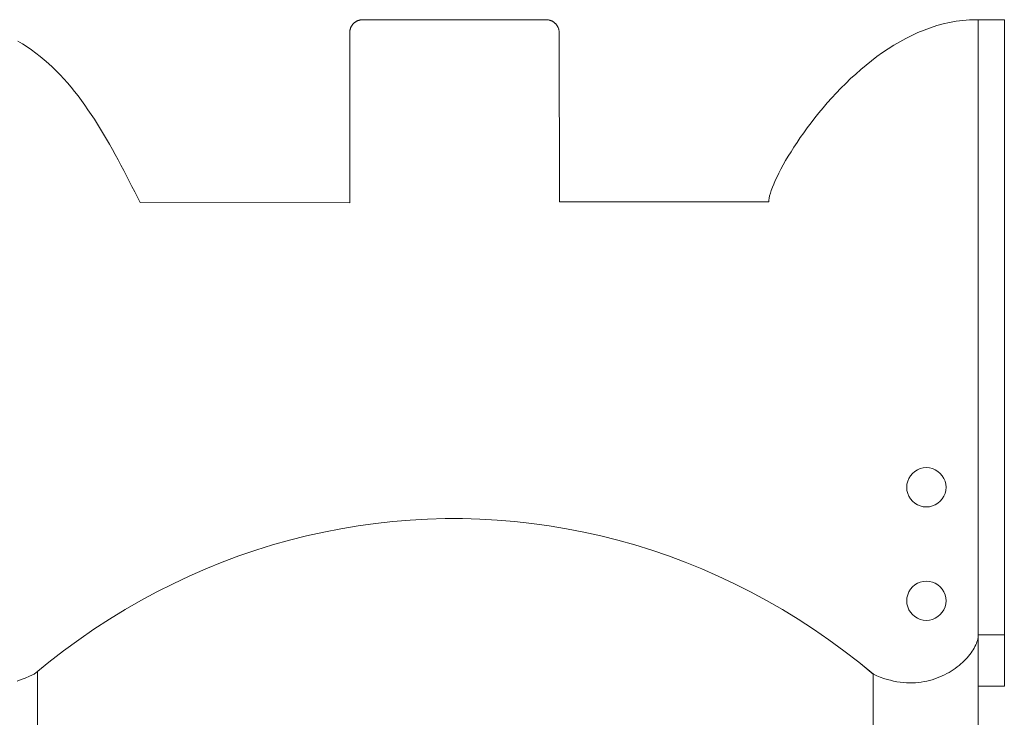
# Model space of a CAD drawing. Units: inches. Extents: x 514 to 662, y 349 to 504.
# Drawn here: x 555 to 560, y 372 to 376 of the extents above; entities that cross this region are included whole.
import ezdxf

# ---------------------------------------------------------------- set-up
doc = ezdxf.new("R2010")
doc.units = ezdxf.units.IN
doc.header["$MEASUREMENT"] = 0
doc.layers.add('_U+0421_U+043B_U+043E_U+0439 1', color=7, linetype='Continuous')

# ---------------------------------------------------------------- blocks, each defined once
blk = doc.blocks.new('block 259')
at = {"layer": '_U+0421_U+043B_U+043E_U+0439 1', "color": 250, "lineweight": 5, "true_color": 0x231f20}
for points in [[(557.0954, 375.6119), (557.0965, 375.6136)], [(557.0965, 375.6136), (557.0976, 375.6153)], [(557.0976, 375.6153), (557.0988, 375.6169)], [(557.0988, 375.6169), (557.1, 375.6185)], [(557.1, 375.6185), (557.1013, 375.62)], [(557.1013, 375.62), (557.1027, 375.6215)], [(557.1027, 375.6215), (557.1041, 375.623)], [(557.1041, 375.623), (557.1055, 375.6244)], [(557.1055, 375.6244), (557.107, 375.6258)], [(557.107, 375.6258), (557.1085, 375.6271)], [(557.1085, 375.6271), (557.11, 375.6284)], [(557.11, 375.6284), (557.1116, 375.6297)], [(557.1116, 375.6297), (557.1132, 375.6309)], [(557.1132, 375.6309), (557.1149, 375.632)], [(557.1149, 375.632), (557.1166, 375.6331)], [(557.1166, 375.6331), (557.1183, 375.6342)], [(557.1183, 375.6342), (557.1201, 375.6352)], [(557.1201, 375.6352), (557.1219, 375.6361)], [(557.1219, 375.6361), (557.1237, 375.637)], [(557.1237, 375.637), (557.1256, 375.6379)], [(557.1256, 375.6379), (557.1275, 375.6386)], [(557.1275, 375.6386), (557.1294, 375.6394)], [(557.1294, 375.6394), (557.1313, 375.64)], [(557.1313, 375.64), (557.1333, 375.6406)], [(557.1333, 375.6406), (557.1353, 375.6412)], [(557.1353, 375.6412), (557.1373, 375.6417)], [(557.1373, 375.6417), (557.1394, 375.6421)], [(557.1394, 375.6421), (557.1414, 375.6425)], [(557.1414, 375.6425), (557.1435, 375.6428)], [(557.1435, 375.6428), (557.1456, 375.643)], [(557.1456, 375.643), (557.1478, 375.6432)], [(557.1478, 375.6432), (557.1499, 375.6433)], [(557.1499, 375.6433), (557.1521, 375.6433)], [(557.1521, 375.6433), (558.0887, 375.6433)], [(558.0887, 375.6433), (558.0909, 375.6433)], [(558.0909, 375.6433), (558.093, 375.6432)], [(558.093, 375.6432), (558.0952, 375.643)], [(558.0952, 375.643), (558.0973, 375.6428)], [(558.0973, 375.6428), (558.0994, 375.6425)], [(558.0994, 375.6425), (558.1014, 375.6421)], [(558.1014, 375.6421), (558.1035, 375.6417)], [(558.1035, 375.6417), (558.1055, 375.6412)], [(558.1055, 375.6412), (558.1075, 375.6406)], [(558.1075, 375.6406), (558.1095, 375.64)], [(558.1095, 375.64), (558.1114, 375.6394)], [(558.1114, 375.6394), (558.1133, 375.6386)], [(558.1133, 375.6386), (558.1152, 375.6379)], [(558.1152, 375.6379), (558.1171, 375.637)], [(558.1171, 375.637), (558.1189, 375.6361)], [(558.1189, 375.6361), (558.1207, 375.6352)], [(558.1207, 375.6352), (558.1225, 375.6342)], [(558.1225, 375.6342), (558.1242, 375.6331)], [(558.1242, 375.6331), (558.1259, 375.632)], [(558.1259, 375.632), (558.1276, 375.6309)], [(558.1276, 375.6309), (558.1292, 375.6297)], [(558.1292, 375.6297), (558.1308, 375.6284)], [(558.1308, 375.6284), (558.1323, 375.6271)], [(558.1323, 375.6271), (558.1338, 375.6258)], [(558.1338, 375.6258), (558.1353, 375.6244)], [(558.1353, 375.6244), (558.1367, 375.623)], [(558.1367, 375.623), (558.1381, 375.6215)], [(558.1381, 375.6215), (558.1394, 375.62)], [(558.1394, 375.62), (558.1407, 375.6185)], [(558.1407, 375.6185), (558.142, 375.6169)], [(558.142, 375.6169), (558.1432, 375.6153)], [(558.1432, 375.6153), (558.1443, 375.6136)], [(558.1443, 375.6136), (558.1454, 375.6119)], [(560.0522, 375.6024), (560.0846, 375.6129)], [(560.0846, 375.6129), (560.1174, 375.6219)], [(560.1174, 375.6219), (560.1505, 375.6294)], [(560.1505, 375.6294), (560.1839, 375.6354)], [(560.1839, 375.6354), (560.2176, 375.6398)], [(560.2176, 375.6398), (560.2516, 375.6424)], [(560.2516, 375.6424), (560.2858, 375.6433)], [(560.2966, 375.6433), (560.2858, 375.6433)], [(557.0852, 375.5786), (557.0853, 375.5807)], [(557.0852, 375.5764), (557.0852, 375.5786)], [(557.0852, 374.7078), (557.0852, 375.5764)], [(557.0853, 375.5807), (557.0855, 375.5829)], [(557.0855, 375.5829), (557.0857, 375.585)], [(557.0857, 375.585), (557.086, 375.5871)], [(557.086, 375.5871), (557.0864, 375.5891)], [(557.0864, 375.5891), (557.0868, 375.5912)], [(557.0868, 375.5912), (557.0873, 375.5932)], [(557.0873, 375.5932), (557.0878, 375.5952)], [(557.0878, 375.5952), (557.0884, 375.5972)], [(557.0884, 375.5972), (557.0891, 375.5991)], [(557.0891, 375.5991), (557.0898, 375.601)], [(557.0898, 375.601), (557.0906, 375.6029)], [(557.0906, 375.6029), (557.0915, 375.6048)], [(557.0915, 375.6048), (557.0924, 375.6066)], [(557.0924, 375.6066), (557.0933, 375.6084)], [(557.0933, 375.6084), (557.0943, 375.6102)], [(557.0943, 375.6102), (557.0954, 375.6119)], [(558.1454, 375.6119), (558.1465, 375.6102)], [(558.1465, 375.6102), (558.1475, 375.6084)], [(558.1475, 375.6084), (558.1484, 375.6066)], [(558.1484, 375.6066), (558.1493, 375.6048)], [(558.1493, 375.6048), (558.1502, 375.6029)], [(558.1502, 375.6029), (558.1509, 375.601)], [(558.1509, 375.601), (558.1517, 375.5991)], [(558.1517, 375.5991), (558.1523, 375.5972)], [(558.1523, 375.5972), (558.153, 375.5952)], [(558.153, 375.5952), (558.1535, 375.5932)], [(558.1535, 375.5932), (558.154, 375.5912)], [(558.154, 375.5912), (558.1544, 375.5891)], [(558.1544, 375.5891), (558.1548, 375.5871)], [(558.1548, 375.5871), (558.1551, 375.585)], [(558.1551, 375.585), (558.1553, 375.5829)], [(558.1553, 375.5829), (558.1555, 375.5807)], [(558.1555, 375.5807), (558.1556, 375.5786)], [(558.1556, 375.5786), (558.1556, 375.5764)], [(558.1556, 375.5764), (558.1575, 374.7132)], [(559.9265, 375.5475), (559.9573, 375.5631)], [(559.9573, 375.5631), (559.9885, 375.5774)], [(559.9885, 375.5774), (560.0202, 375.5906)], [(560.0202, 375.5906), (560.0522, 375.6024)], [(555.3896, 375.5339), (555.4134, 375.5198)], [(555.4134, 375.5198), (555.4367, 375.5049)], [(559.8366, 375.4945), (559.8661, 375.5132)], [(559.8661, 375.5132), (559.8961, 375.5309)], [(559.8961, 375.5309), (559.9265, 375.5475)], [(555.4367, 375.5049), (555.4595, 375.4892)], [(555.4595, 375.4892), (555.4818, 375.4729)], [(555.4818, 375.4729), (555.5036, 375.4559)], [(559.7792, 375.4545), (559.8077, 375.475)], [(559.8077, 375.475), (559.8366, 375.4945)], [(555.5036, 375.4559), (555.5248, 375.4383)], [(555.5248, 375.4383), (555.5456, 375.42)], [(555.5456, 375.42), (555.566, 375.4011)], [(559.6969, 375.3889), (559.7238, 375.4114)], [(559.7238, 375.4114), (559.7512, 375.4333)], [(559.7512, 375.4333), (559.7792, 375.4545)], [(555.566, 375.4011), (555.5859, 375.3816)], [(555.5859, 375.3816), (555.6054, 375.3615)], [(555.6054, 375.3615), (555.6245, 375.3409)], [(559.6448, 375.342), (559.6706, 375.3657)], [(559.6706, 375.3657), (559.6969, 375.3889)], [(555.6245, 375.3409), (555.6432, 375.3198)], [(555.6432, 375.3198), (555.6615, 375.2981)], [(559.5952, 375.2934), (559.6197, 375.3179)], [(559.6197, 375.3179), (559.6448, 375.342)], [(555.6615, 375.2981), (555.6794, 375.276)], [(555.6794, 375.276), (555.697, 375.2534)], [(559.548, 375.2434), (559.5713, 375.2685)], [(559.5713, 375.2685), (559.5952, 375.2934)], [(555.697, 375.2534), (555.7143, 375.2303)], [(555.7143, 375.2303), (555.7312, 375.2069)], [(559.5036, 375.1927), (559.5255, 375.2181)], [(559.5255, 375.2181), (559.548, 375.2434)], [(555.7312, 375.2069), (555.7479, 375.183)], [(555.7479, 375.183), (555.7643, 375.1588)], [(559.4619, 375.1417), (559.4824, 375.1672)], [(559.4824, 375.1672), (559.5036, 375.1927)], [(555.7643, 375.1588), (555.7804, 375.1342)], [(555.7804, 375.1342), (555.7963, 375.1092)], [(555.7963, 375.1092), (555.8119, 375.0839)], [(559.4232, 375.0909), (559.4422, 375.1163)], [(559.4422, 375.1163), (559.4619, 375.1417)], [(555.8119, 375.0839), (555.8273, 375.0584)], [(559.3875, 375.041), (559.405, 375.0658)], [(559.405, 375.0658), (559.4232, 375.0909)], [(555.8273, 375.0584), (555.8425, 375.0326)], [(555.8425, 375.0326), (555.8575, 375.0065)], [(559.3551, 374.9923), (559.3709, 375.0165)], [(559.3709, 375.0165), (559.3875, 375.041)], [(555.8575, 375.0065), (555.8723, 374.9801)], [(555.8723, 374.9801), (555.887, 374.9536)], [(559.3259, 374.9455), (559.3401, 374.9686)], [(559.3401, 374.9686), (559.3551, 374.9923)], [(555.887, 374.9536), (555.9016, 374.9269)], [(555.9016, 374.9269), (555.916, 374.9)], [(559.3002, 374.901), (559.3126, 374.9229)], [(559.3126, 374.9229), (559.3259, 374.9455)], [(555.916, 374.9), (555.9303, 374.873)], [(555.9303, 374.873), (555.9445, 374.8458)], [(559.2685, 374.8397), (559.2781, 374.8593)], [(559.2781, 374.8593), (559.2887, 374.8798)], [(559.2887, 374.8798), (559.3002, 374.901)], [(555.9445, 374.8458), (555.9586, 374.8185)], [(555.9586, 374.8185), (555.9727, 374.7912)], [(559.252, 374.8034), (559.2597, 374.8211)], [(559.2597, 374.8211), (559.2685, 374.8397)], [(555.9727, 374.7912), (555.9867, 374.7638)], [(555.9867, 374.7638), (556.0007, 374.7363)], [(559.2347, 374.7568), (559.2394, 374.7711)], [(559.2394, 374.7711), (559.2452, 374.7867)], [(559.2452, 374.7867), (559.252, 374.8034)], [(556.0007, 374.7363), (556.0147, 374.7088)], [(556.0147, 374.7088), (557.0852, 374.7078)], [(558.1575, 374.7132), (559.2261, 374.7122)], [(559.2261, 374.7122), (559.2266, 374.7213)], [(559.2266, 374.7213), (559.2283, 374.7318)], [(559.2283, 374.7318), (559.2309, 374.7436)], [(559.2309, 374.7436), (559.2347, 374.7568)], [(557.1287, 373.0567), (557.0406, 373.042)], [(557.2171, 373.0689), (557.1287, 373.0567)], [(557.3057, 373.0787), (557.2171, 373.0689)], [(557.3945, 373.0861), (557.3057, 373.0787)], [(557.4834, 373.091), (557.3945, 373.0861)], [(557.5723, 373.0934), (557.4834, 373.091)], [(557.6613, 373.0934), (557.5723, 373.0934)], [(557.7502, 373.091), (557.6613, 373.0934)], [(557.8391, 373.0861), (557.7502, 373.091)], [(557.9279, 373.0787), (557.8391, 373.0861)], [(558.0165, 373.0689), (557.9279, 373.0787)], [(558.1049, 373.0567), (558.0165, 373.0689)], [(558.193, 373.042), (558.1049, 373.0567)], [(556.8652, 373.0053), (556.778, 372.9833)], [(556.9527, 373.0249), (556.8652, 373.0053)], [(557.0406, 373.042), (556.9527, 373.0249)], [(558.2809, 373.0249), (558.193, 373.042)], [(558.3684, 373.0053), (558.2809, 373.0249)], [(558.4556, 372.9833), (558.3684, 373.0053)], [(556.6913, 372.9588), (556.6051, 372.9319)], [(556.778, 372.9833), (556.6913, 372.9588)], [(558.5423, 372.9588), (558.4556, 372.9833)], [(558.6285, 372.9319), (558.5423, 372.9588)], [(556.5194, 372.9025), (556.4342, 372.8707)], [(556.6051, 372.9319), (556.5194, 372.9025)], [(558.7143, 372.9025), (558.6285, 372.9319)], [(558.7994, 372.8707), (558.7143, 372.9025)], [(556.4342, 372.8707), (556.3496, 372.8365)], [(558.884, 372.8365), (558.7994, 372.8707)], [(556.2657, 372.7998), (556.1825, 372.7606)], [(556.3496, 372.8365), (556.2657, 372.7998)], [(558.9679, 372.7998), (558.884, 372.8365)], [(559.0511, 372.7606), (558.9679, 372.7998)], [(556.1825, 372.7606), (556.1, 372.719)], [(559.1336, 372.719), (559.0511, 372.7606)], [(556.1, 372.719), (556.0183, 372.675)], [(559.2153, 372.675), (559.1336, 372.719)], [(556.0183, 372.675), (555.9375, 372.6285)], [(559.2961, 372.6285), (559.2153, 372.675)], [(555.9375, 372.6285), (555.8575, 372.5795)], [(559.3761, 372.5795), (559.2961, 372.6285)], [(555.8575, 372.5795), (555.7784, 372.5281)], [(559.4552, 372.5281), (559.3761, 372.5795)], [(555.7784, 372.5281), (555.7003, 372.4743)], [(559.5333, 372.4743), (559.4552, 372.5281)], [(555.7003, 372.4743), (555.6233, 372.418)], [(559.6104, 372.418), (559.5333, 372.4743)], [(560.2963, 372.4921), (560.2958, 372.4884)], [(555.6233, 372.418), (555.5472, 372.3593)], [(559.6864, 372.3593), (559.6104, 372.418)], [(555.5472, 372.3593), (555.49, 372.3125)], [(559.7606, 372.2987), (559.6864, 372.3593)]]:
    blk.add_lwpolyline(points, dxfattribs=at)
blk = doc.blocks.new('block 320')
at = {"layer": '_U+0421_U+043B_U+043E_U+0439 1', "color": 250, "lineweight": 5, "true_color": 0x231f20}
for points in [[(560.2958, 372.4884), (560.2958, 371.9374)], [(559.7606, 372.2987), (559.7606, 367.4115)]]:
    blk.add_lwpolyline(points, dxfattribs=at)
blk = doc.blocks.new('block 346')
at = {"layer": '_U+0421_U+043B_U+043E_U+0439 1', "color": 250, "lineweight": 5, "true_color": 0x231f20}
for points in [[(560.4301, 375.6433), (560.2963, 375.6433)], [(560.4301, 375.6433), (560.2963, 375.6433)], [(560.4301, 375.6433), (560.2963, 375.6433)], [(560.4301, 375.6424), (560.4301, 375.6433)], [(560.4301, 375.6433), (560.4301, 375.6433)], [(560.4301, 375.6432), (560.4301, 375.6433)], [(560.4301, 372.4988), (560.4301, 375.6433)], [(560.4301, 375.643), (560.4301, 375.6432)], [(560.4301, 375.6428), (560.4301, 375.643)], [(560.4301, 375.6425), (560.4301, 375.6428)], [(560.4301, 375.6421), (560.4301, 375.6425)], [(560.4301, 375.6398), (560.4301, 375.6424)], [(560.4301, 375.6417), (560.4301, 375.6421)], [(560.4301, 375.6412), (560.4301, 375.6417)], [(560.4301, 375.6406), (560.4301, 375.6412)], [(560.4301, 375.64), (560.4301, 375.6406)], [(560.4301, 375.6394), (560.4301, 375.64)], [(560.4301, 375.6354), (560.4301, 375.6398)], [(560.4301, 375.6386), (560.4301, 375.6394)], [(560.4301, 375.6379), (560.4301, 375.6386)], [(560.4301, 375.637), (560.4301, 375.6379)], [(560.4301, 375.6361), (560.4301, 375.637)], [(560.4301, 375.6352), (560.4301, 375.6361)], [(560.4301, 375.6294), (560.4301, 375.6354)], [(560.4301, 375.6342), (560.4301, 375.6352)], [(560.4301, 375.6331), (560.4301, 375.6342)], [(560.4301, 375.632), (560.4301, 375.6331)], [(560.4301, 375.6309), (560.4301, 375.632)], [(560.4301, 375.6297), (560.4301, 375.6309)], [(560.4301, 375.6284), (560.4301, 375.6297)], [(560.4301, 375.6219), (560.4301, 375.6294)], [(560.4301, 375.6271), (560.4301, 375.6284)], [(560.4301, 375.6258), (560.4301, 375.6271)], [(560.4301, 375.6244), (560.4301, 375.6258)], [(560.4301, 375.623), (560.4301, 375.6244)], [(560.4301, 375.6215), (560.4301, 375.623)], [(560.4301, 375.6129), (560.4301, 375.6219)], [(560.4301, 375.62), (560.4301, 375.6215)], [(560.4301, 375.6185), (560.4301, 375.62)], [(560.4301, 375.6169), (560.4301, 375.6185)], [(560.4301, 375.6153), (560.4301, 375.6169)], [(560.4301, 375.6136), (560.4301, 375.6153)], [(560.4301, 375.6119), (560.4301, 375.6136)], [(560.4301, 375.6024), (560.4301, 375.6129)], [(560.4301, 375.6102), (560.4301, 375.6119)], [(560.4301, 375.6084), (560.4301, 375.6102)], [(560.4301, 375.6066), (560.4301, 375.6084)], [(560.4301, 375.6048), (560.4301, 375.6066)], [(560.4301, 375.6029), (560.4301, 375.6048)], [(560.4301, 375.601), (560.4301, 375.6029)], [(560.4301, 375.5906), (560.4301, 375.6024)], [(560.4301, 375.5991), (560.4301, 375.601)], [(560.4301, 375.5972), (560.4301, 375.5991)], [(560.4301, 375.5952), (560.4301, 375.5972)], [(560.4301, 375.5932), (560.4301, 375.5952)], [(560.4301, 375.5912), (560.4301, 375.5932)], [(560.4301, 375.5891), (560.4301, 375.5912)], [(560.4301, 375.5774), (560.4301, 375.5906)], [(560.4301, 375.5871), (560.4301, 375.5891)], [(560.4301, 375.585), (560.4301, 375.5871)], [(560.4301, 375.5829), (560.4301, 375.585)], [(560.4301, 375.5807), (560.4301, 375.5829)], [(560.4301, 375.5786), (560.4301, 375.5807)], [(560.4301, 375.5764), (560.4301, 375.5786)], [(560.4301, 375.5631), (560.4301, 375.5774)], [(560.4301, 374.7078), (560.4301, 375.5764)], [(560.4301, 375.5475), (560.4301, 375.5631)], [(560.4301, 375.5309), (560.4301, 375.5475)], [(560.4301, 375.5132), (560.4301, 375.5309)], [(560.4301, 375.4945), (560.4301, 375.5132)], [(560.4301, 375.475), (560.4301, 375.4945)], [(560.4301, 375.4545), (560.4301, 375.475)], [(560.4301, 375.4333), (560.4301, 375.4545)], [(560.4301, 375.4114), (560.4301, 375.4333)], [(560.4301, 375.3889), (560.4301, 375.4114)], [(560.4301, 375.3657), (560.4301, 375.3889)], [(560.4301, 375.342), (560.4301, 375.3657)], [(560.4301, 375.3179), (560.4301, 375.342)], [(560.4301, 375.2934), (560.4301, 375.3179)], [(560.4301, 375.2685), (560.4301, 375.2934)], [(560.4301, 375.2434), (560.4301, 375.2685)], [(560.4301, 375.2181), (560.4301, 375.2434)], [(560.4301, 375.1927), (560.4301, 375.2181)], [(560.4301, 375.1672), (560.4301, 375.1927)], [(560.4301, 375.1417), (560.4301, 375.1672)], [(560.4301, 375.1163), (560.4301, 375.1417)], [(560.4301, 375.0909), (560.4301, 375.1163)], [(560.4301, 375.0658), (560.4301, 375.0909)], [(560.4301, 375.041), (560.4301, 375.0658)], [(560.4301, 375.0165), (560.4301, 375.041)], [(560.4301, 374.9923), (560.4301, 375.0165)], [(560.4301, 374.9686), (560.4301, 374.9923)], [(560.4301, 374.9455), (560.4301, 374.9686)], [(560.4301, 374.9229), (560.4301, 374.9455)], [(560.4301, 374.901), (560.4301, 374.9229)], [(560.4301, 374.8798), (560.4301, 374.901)], [(560.4301, 374.8593), (560.4301, 374.8798)], [(560.4301, 374.8397), (560.4301, 374.8593)], [(560.4301, 374.8211), (560.4301, 374.8397)], [(560.4301, 374.8034), (560.4301, 374.8211)], [(560.4301, 374.7867), (560.4301, 374.8034)], [(560.4301, 374.7711), (560.4301, 374.7867)], [(560.4301, 374.7568), (560.4301, 374.7711)], [(560.4301, 374.7436), (560.4301, 374.7568)], [(560.4301, 374.7318), (560.4301, 374.7436)], [(560.4301, 374.7213), (560.4301, 374.7318)], [(560.4301, 374.7122), (560.4301, 374.7213)], [(560.4301, 373.091), (560.4301, 373.0934)], [(560.4301, 373.0861), (560.4301, 373.091)], [(560.4301, 373.0787), (560.4301, 373.0861)], [(560.4301, 373.0689), (560.4301, 373.0787)], [(560.4301, 373.0567), (560.4301, 373.0689)], [(560.4301, 373.042), (560.4301, 373.0567)], [(560.4301, 373.0249), (560.4301, 373.042)], [(560.4301, 373.0053), (560.4301, 373.0249)], [(560.4301, 372.9833), (560.4301, 373.0053)], [(560.4301, 372.9588), (560.4301, 372.9833)], [(560.4301, 372.9319), (560.4301, 372.9588)], [(560.4301, 372.9025), (560.4301, 372.9319)], [(560.4301, 372.8707), (560.4301, 372.9025)], [(560.4301, 372.8365), (560.4301, 372.8707)], [(560.4301, 372.7998), (560.4301, 372.8365)], [(560.4301, 372.7739), (560.4301, 372.7998)], [(560.4301, 372.5281), (560.4301, 372.5732)], [(560.2966, 372.4988), (560.2963, 372.4988)], [(560.4301, 372.4988), (560.2966, 372.4988)], [(560.4301, 372.4743), (560.4301, 372.5281)], [(560.4301, 372.4921), (560.4301, 372.4988)], [(560.2963, 372.4851), (560.2963, 372.4921)], [(560.2963, 372.4743), (560.2963, 372.4921)], [(560.2963, 372.4777), (560.2963, 372.4851)], [(560.2963, 372.4701), (560.2963, 372.4777)], [(560.2963, 372.418), (560.2963, 372.4743)], [(560.2963, 372.4622), (560.2963, 372.4701)], [(560.2963, 372.4541), (560.2963, 372.4622)], [(560.2963, 372.4457), (560.2963, 372.4541)], [(560.2963, 372.4372), (560.2963, 372.4457)], [(560.4301, 372.4851), (560.4301, 372.4921)], [(560.4301, 372.4777), (560.4301, 372.4851)], [(560.4301, 372.4701), (560.4301, 372.4777)], [(560.4301, 372.418), (560.4301, 372.4743)], [(560.4301, 372.4622), (560.4301, 372.4701)], [(560.4301, 372.4541), (560.4301, 372.4622)], [(560.4301, 372.4457), (560.4301, 372.4541)], [(560.4301, 372.4372), (560.4301, 372.4457)], [(560.2963, 372.4286), (560.2963, 372.4372)], [(560.2963, 372.4198), (560.2963, 372.4286)], [(560.2963, 372.4109), (560.2963, 372.4198)], [(560.2963, 372.3593), (560.2963, 372.418)], [(560.2963, 372.402), (560.2963, 372.4109)], [(560.2963, 372.393), (560.2963, 372.402)], [(560.2963, 372.384), (560.2963, 372.393)], [(560.4301, 372.4286), (560.4301, 372.4372)], [(560.4301, 372.4198), (560.4301, 372.4286)], [(560.4301, 372.4109), (560.4301, 372.4198)], [(560.4301, 372.3593), (560.4301, 372.418)], [(560.4301, 372.402), (560.4301, 372.4109)], [(560.4301, 372.393), (560.4301, 372.402)], [(560.4301, 372.384), (560.4301, 372.393)], [(560.2963, 372.3751), (560.2963, 372.384)], [(560.2963, 372.3661), (560.2963, 372.3751)], [(560.2963, 372.3573), (560.2963, 372.3661)], [(560.2963, 372.2981), (560.2963, 372.3593)], [(560.2963, 372.3485), (560.2963, 372.3573)], [(560.2963, 372.3399), (560.2963, 372.3485)], [(560.4301, 372.3751), (560.4301, 372.384)], [(560.4301, 372.3661), (560.4301, 372.3751)], [(560.4301, 372.3573), (560.4301, 372.3661)], [(560.4301, 372.2981), (560.4301, 372.3593)], [(560.4301, 372.3485), (560.4301, 372.3573)], [(560.4301, 372.3399), (560.4301, 372.3485)], [(560.2963, 372.3315), (560.2963, 372.3399)], [(560.2963, 372.3232), (560.2963, 372.3315)], [(560.2963, 372.3151), (560.2963, 372.3232)], [(560.2963, 372.3073), (560.2963, 372.3151)], [(560.2963, 372.2997), (560.2963, 372.3073)], [(560.2963, 372.2925), (560.2963, 372.2997)], [(560.2963, 372.2903), (560.2963, 372.2981)], [(560.2963, 372.2855), (560.2963, 372.2925)], [(560.4301, 372.3315), (560.4301, 372.3399)], [(560.4301, 372.3232), (560.4301, 372.3315)], [(560.4301, 372.3151), (560.4301, 372.3232)], [(560.4301, 372.3073), (560.4301, 372.3151)], [(560.4301, 372.2997), (560.4301, 372.3073)], [(560.4301, 372.2925), (560.4301, 372.2997)], [(560.4301, 372.2903), (560.4301, 372.2981)], [(560.4301, 372.2855), (560.4301, 372.2925)], [(560.2963, 372.2833), (560.2963, 372.2903)], [(560.2963, 372.2789), (560.2963, 372.2855)], [(560.2963, 372.2771), (560.2963, 372.2833)], [(560.2963, 372.2727), (560.2963, 372.2789)], [(560.2963, 372.2717), (560.2963, 372.2771)], [(560.2963, 372.2669), (560.2963, 372.2727)], [(560.2963, 372.2671), (560.2963, 372.2717)], [(560.2963, 372.2632), (560.2963, 372.2671)], [(560.2963, 372.2616), (560.2963, 372.2669)], [(560.2963, 372.26), (560.2963, 372.2632)], [(560.2963, 372.2566), (560.2963, 372.2616)], [(560.2963, 372.2575), (560.2963, 372.26)], [(560.2963, 372.2557), (560.2963, 372.2575)], [(560.2963, 372.2522), (560.2963, 372.2566)], [(560.2963, 372.2546), (560.2963, 372.2557)], [(560.2963, 372.2541), (560.2963, 372.2546)], [(560.2963, 372.2483), (560.2963, 372.2522)], [(560.2963, 372.245), (560.2963, 372.2483)], [(560.2963, 372.2422), (560.2963, 372.245)], [(560.2963, 372.24), (560.2963, 372.2422)], [(560.4301, 372.2833), (560.4301, 372.2903)], [(560.4301, 372.2789), (560.4301, 372.2855)], [(560.4301, 372.2771), (560.4301, 372.2833)], [(560.4301, 372.2727), (560.4301, 372.2789)], [(560.4301, 372.2717), (560.4301, 372.2771)], [(560.4301, 372.2669), (560.4301, 372.2727)], [(560.4301, 372.2671), (560.4301, 372.2717)], [(560.4301, 372.2632), (560.4301, 372.2671)], [(560.4301, 372.2616), (560.4301, 372.2669)], [(560.4301, 372.26), (560.4301, 372.2632)], [(560.4301, 372.2566), (560.4301, 372.2616)], [(560.4301, 372.2575), (560.4301, 372.26)], [(560.4301, 372.2557), (560.4301, 372.2575)], [(560.4301, 372.2522), (560.4301, 372.2566)], [(560.4301, 372.2546), (560.4301, 372.2557)], [(560.4301, 372.2541), (560.4301, 372.2546)], [(560.4301, 372.2483), (560.4301, 372.2522)], [(560.4301, 372.245), (560.4301, 372.2483)], [(560.4301, 372.2422), (560.4301, 372.245)], [(560.4301, 372.24), (560.4301, 372.2422)], [(560.2963, 372.2384), (560.2963, 372.24)], [(560.2963, 372.2375), (560.2963, 372.2384)], [(560.2963, 372.2373), (560.2963, 372.2375)], [(560.4301, 372.2373), (560.2963, 372.2373)], [(560.4301, 372.2384), (560.4301, 372.24)], [(560.4301, 372.2375), (560.4301, 372.2384)], [(560.4301, 372.2373), (560.4301, 372.2375)]]:
    blk.add_lwpolyline(points, dxfattribs=at)
blk = doc.blocks.new('block 432')
at = {"layer": '_U+0421_U+043B_U+043E_U+0439 1', "color": 250, "lineweight": 5, "true_color": 0x231f20}
blk.add_lwpolyline([(555.49, 372.3125), (555.49, 367.4115)], dxfattribs=at)
blk = doc.blocks.new('block 433')
at = {"layer": '_U+0421_U+043B_U+043E_U+0439 1', "color": 250, "lineweight": 5, "true_color": 0x231f20}
for points in [[(560.2958, 372.4884), (560.2958, 355.3269)], [(559.7606, 372.2987), (559.7606, 367.4115)]]:
    blk.add_lwpolyline(points, dxfattribs=at)
blk = doc.blocks.new('block 441')
at = {"layer": '_U+0421_U+043B_U+043E_U+0439 1', "color": 250, "lineweight": 5, "true_color": 0x231f20}
for points in [[(557.0954, 375.6119), (557.0965, 375.6136)], [(557.0965, 375.6136), (557.0976, 375.6153)], [(557.0976, 375.6153), (557.0988, 375.6169)], [(557.0988, 375.6169), (557.1, 375.6185)], [(557.1, 375.6185), (557.1013, 375.62)], [(557.1013, 375.62), (557.1027, 375.6215)], [(557.1027, 375.6215), (557.1041, 375.623)], [(557.1041, 375.623), (557.1055, 375.6244)], [(557.1055, 375.6244), (557.107, 375.6258)], [(557.107, 375.6258), (557.1085, 375.6271)], [(557.1085, 375.6271), (557.11, 375.6284)], [(557.11, 375.6284), (557.1116, 375.6297)], [(557.1116, 375.6297), (557.1132, 375.6309)], [(557.1132, 375.6309), (557.1149, 375.632)], [(557.1149, 375.632), (557.1166, 375.6331)], [(557.1166, 375.6331), (557.1183, 375.6342)], [(557.1183, 375.6342), (557.1201, 375.6352)], [(557.1201, 375.6352), (557.1219, 375.6361)], [(557.1219, 375.6361), (557.1237, 375.637)], [(557.1237, 375.637), (557.1256, 375.6379)], [(557.1256, 375.6379), (557.1275, 375.6386)], [(557.1275, 375.6386), (557.1294, 375.6394)], [(557.1294, 375.6394), (557.1313, 375.64)], [(557.1313, 375.64), (557.1333, 375.6406)], [(557.1333, 375.6406), (557.1353, 375.6412)], [(557.1353, 375.6412), (557.1373, 375.6417)], [(557.1373, 375.6417), (557.1394, 375.6421)], [(557.1394, 375.6421), (557.1414, 375.6425)], [(557.1414, 375.6425), (557.1435, 375.6428)], [(557.1435, 375.6428), (557.1456, 375.643)], [(557.1456, 375.643), (557.1478, 375.6432)], [(557.1478, 375.6432), (557.1499, 375.6433)], [(557.1499, 375.6433), (557.1521, 375.6433)], [(557.1521, 375.6433), (558.0887, 375.6433)], [(558.0887, 375.6433), (558.0909, 375.6433)], [(558.0909, 375.6433), (558.093, 375.6432)], [(558.093, 375.6432), (558.0952, 375.643)], [(558.0952, 375.643), (558.0973, 375.6428)], [(558.0973, 375.6428), (558.0994, 375.6425)], [(558.0994, 375.6425), (558.1014, 375.6421)], [(558.1014, 375.6421), (558.1035, 375.6417)], [(558.1035, 375.6417), (558.1055, 375.6412)], [(558.1055, 375.6412), (558.1075, 375.6406)], [(558.1075, 375.6406), (558.1095, 375.64)], [(558.1095, 375.64), (558.1114, 375.6394)], [(558.1114, 375.6394), (558.1133, 375.6386)], [(558.1133, 375.6386), (558.1152, 375.6379)], [(558.1152, 375.6379), (558.1171, 375.637)], [(558.1171, 375.637), (558.1189, 375.6361)], [(558.1189, 375.6361), (558.1207, 375.6352)], [(558.1207, 375.6352), (558.1225, 375.6342)], [(558.1225, 375.6342), (558.1242, 375.6331)], [(558.1242, 375.6331), (558.1259, 375.632)], [(558.1259, 375.632), (558.1276, 375.6309)], [(558.1276, 375.6309), (558.1292, 375.6297)], [(558.1292, 375.6297), (558.1308, 375.6284)], [(558.1308, 375.6284), (558.1323, 375.6271)], [(558.1323, 375.6271), (558.1338, 375.6258)], [(558.1338, 375.6258), (558.1353, 375.6244)], [(558.1353, 375.6244), (558.1367, 375.623)], [(558.1367, 375.623), (558.1381, 375.6215)], [(558.1381, 375.6215), (558.1394, 375.62)], [(558.1394, 375.62), (558.1407, 375.6185)], [(558.1407, 375.6185), (558.142, 375.6169)], [(558.142, 375.6169), (558.1432, 375.6153)], [(558.1432, 375.6153), (558.1443, 375.6136)], [(558.1443, 375.6136), (558.1454, 375.6119)], [(560.0522, 375.6024), (560.0846, 375.6129)], [(560.0846, 375.6129), (560.1174, 375.6219)], [(560.1174, 375.6219), (560.1505, 375.6294)], [(560.1505, 375.6294), (560.1839, 375.6354)], [(560.1839, 375.6354), (560.2176, 375.6398)], [(560.2176, 375.6398), (560.2516, 375.6424)], [(560.2516, 375.6424), (560.2858, 375.6433)], [(560.2966, 375.6433), (560.2858, 375.6433)], [(560.2966, 375.6433), (560.2966, 372.4988)], [(557.0852, 375.5786), (557.0853, 375.5807)], [(557.0852, 375.5764), (557.0852, 375.5786)], [(557.0852, 374.7078), (557.0852, 375.5764)], [(557.0853, 375.5807), (557.0855, 375.5829)], [(557.0855, 375.5829), (557.0857, 375.585)], [(557.0857, 375.585), (557.086, 375.5871)], [(557.086, 375.5871), (557.0864, 375.5891)], [(557.0864, 375.5891), (557.0868, 375.5912)], [(557.0868, 375.5912), (557.0873, 375.5932)], [(557.0873, 375.5932), (557.0878, 375.5952)], [(557.0878, 375.5952), (557.0884, 375.5972)], [(557.0884, 375.5972), (557.0891, 375.5991)], [(557.0891, 375.5991), (557.0898, 375.601)], [(557.0898, 375.601), (557.0906, 375.6029)], [(557.0906, 375.6029), (557.0915, 375.6048)], [(557.0915, 375.6048), (557.0924, 375.6066)], [(557.0924, 375.6066), (557.0933, 375.6084)], [(557.0933, 375.6084), (557.0943, 375.6102)], [(557.0943, 375.6102), (557.0954, 375.6119)], [(558.1454, 375.6119), (558.1465, 375.6102)], [(558.1465, 375.6102), (558.1475, 375.6084)], [(558.1475, 375.6084), (558.1484, 375.6066)], [(558.1484, 375.6066), (558.1493, 375.6048)], [(558.1493, 375.6048), (558.1502, 375.6029)], [(558.1502, 375.6029), (558.1509, 375.601)], [(558.1509, 375.601), (558.1517, 375.5991)], [(558.1517, 375.5991), (558.1523, 375.5972)], [(558.1523, 375.5972), (558.153, 375.5952)], [(558.153, 375.5952), (558.1535, 375.5932)], [(558.1535, 375.5932), (558.154, 375.5912)], [(558.154, 375.5912), (558.1544, 375.5891)], [(558.1544, 375.5891), (558.1548, 375.5871)], [(558.1548, 375.5871), (558.1551, 375.585)], [(558.1551, 375.585), (558.1553, 375.5829)], [(558.1553, 375.5829), (558.1555, 375.5807)], [(558.1555, 375.5807), (558.1556, 375.5786)], [(558.1556, 375.5786), (558.1556, 375.5764)], [(558.1556, 375.5764), (558.1575, 374.7132)], [(559.9265, 375.5475), (559.9573, 375.5631)], [(559.9573, 375.5631), (559.9885, 375.5774)], [(559.9885, 375.5774), (560.0202, 375.5906)], [(560.0202, 375.5906), (560.0522, 375.6024)], [(555.3896, 375.5339), (555.4134, 375.5198)], [(555.4134, 375.5198), (555.4367, 375.5049)], [(559.8366, 375.4945), (559.8661, 375.5132)], [(559.8661, 375.5132), (559.8961, 375.5309)], [(559.8961, 375.5309), (559.9265, 375.5475)], [(555.4367, 375.5049), (555.4595, 375.4892)], [(555.4595, 375.4892), (555.4818, 375.4729)], [(555.4818, 375.4729), (555.5036, 375.4559)], [(559.7792, 375.4545), (559.8077, 375.475)], [(559.8077, 375.475), (559.8366, 375.4945)], [(555.5036, 375.4559), (555.5248, 375.4383)], [(555.5248, 375.4383), (555.5456, 375.42)], [(555.5456, 375.42), (555.566, 375.4011)], [(559.6969, 375.3889), (559.7238, 375.4114)], [(559.7238, 375.4114), (559.7512, 375.4333)], [(559.7512, 375.4333), (559.7792, 375.4545)], [(555.566, 375.4011), (555.5859, 375.3816)], [(555.5859, 375.3816), (555.6054, 375.3615)], [(555.6054, 375.3615), (555.6245, 375.3409)], [(559.6448, 375.342), (559.6706, 375.3657)], [(559.6706, 375.3657), (559.6969, 375.3889)], [(555.6245, 375.3409), (555.6432, 375.3198)], [(555.6432, 375.3198), (555.6615, 375.2981)], [(559.5952, 375.2934), (559.6197, 375.3179)], [(559.6197, 375.3179), (559.6448, 375.342)], [(555.6615, 375.2981), (555.6794, 375.276)], [(555.6794, 375.276), (555.697, 375.2534)], [(559.548, 375.2434), (559.5713, 375.2685)], [(559.5713, 375.2685), (559.5952, 375.2934)], [(555.697, 375.2534), (555.7143, 375.2303)], [(555.7143, 375.2303), (555.7312, 375.2069)], [(559.5036, 375.1927), (559.5255, 375.2181)], [(559.5255, 375.2181), (559.548, 375.2434)], [(555.7312, 375.2069), (555.7479, 375.183)], [(555.7479, 375.183), (555.7643, 375.1588)], [(559.4619, 375.1417), (559.4824, 375.1672)], [(559.4824, 375.1672), (559.5036, 375.1927)], [(555.7643, 375.1588), (555.7804, 375.1342)], [(555.7804, 375.1342), (555.7963, 375.1092)], [(555.7963, 375.1092), (555.8119, 375.0839)], [(559.4232, 375.0909), (559.4422, 375.1163)], [(559.4422, 375.1163), (559.4619, 375.1417)], [(555.8119, 375.0839), (555.8273, 375.0584)], [(559.3875, 375.041), (559.405, 375.0658)], [(559.405, 375.0658), (559.4232, 375.0909)], [(555.8273, 375.0584), (555.8425, 375.0326)], [(555.8425, 375.0326), (555.8575, 375.0065)], [(559.3551, 374.9923), (559.3709, 375.0165)], [(559.3709, 375.0165), (559.3875, 375.041)], [(555.8575, 375.0065), (555.8723, 374.9801)], [(555.8723, 374.9801), (555.887, 374.9536)], [(559.3259, 374.9455), (559.3401, 374.9686)], [(559.3401, 374.9686), (559.3551, 374.9923)], [(555.887, 374.9536), (555.9016, 374.9269)], [(555.9016, 374.9269), (555.916, 374.9)], [(559.3002, 374.901), (559.3126, 374.9229)], [(559.3126, 374.9229), (559.3259, 374.9455)], [(555.916, 374.9), (555.9303, 374.873)], [(555.9303, 374.873), (555.9445, 374.8458)], [(559.2685, 374.8397), (559.2781, 374.8593)], [(559.2781, 374.8593), (559.2887, 374.8798)], [(559.2887, 374.8798), (559.3002, 374.901)], [(555.9445, 374.8458), (555.9586, 374.8185)], [(555.9586, 374.8185), (555.9727, 374.7912)], [(559.252, 374.8034), (559.2597, 374.8211)], [(559.2597, 374.8211), (559.2685, 374.8397)], [(555.9727, 374.7912), (555.9867, 374.7638)], [(555.9867, 374.7638), (556.0007, 374.7363)], [(559.2347, 374.7568), (559.2394, 374.7711)], [(559.2394, 374.7711), (559.2452, 374.7867)], [(559.2452, 374.7867), (559.252, 374.8034)], [(556.0007, 374.7363), (556.0147, 374.7088)], [(556.0147, 374.7088), (557.0852, 374.7078)], [(558.1575, 374.7132), (559.2261, 374.7122)], [(559.2261, 374.7122), (559.2266, 374.7213)], [(559.2266, 374.7213), (559.2283, 374.7318)], [(559.2283, 374.7318), (559.2309, 374.7436)], [(559.2309, 374.7436), (559.2347, 374.7568)], [(557.1287, 373.0567), (557.0406, 373.042)], [(557.2171, 373.0689), (557.1287, 373.0567)], [(557.3057, 373.0787), (557.2171, 373.0689)], [(557.3945, 373.0861), (557.3057, 373.0787)], [(557.4834, 373.091), (557.3945, 373.0861)], [(557.5723, 373.0934), (557.4834, 373.091)], [(557.6613, 373.0934), (557.5723, 373.0934)], [(557.7502, 373.091), (557.6613, 373.0934)], [(557.8391, 373.0861), (557.7502, 373.091)], [(557.9279, 373.0787), (557.8391, 373.0861)], [(558.0165, 373.0689), (557.9279, 373.0787)], [(558.1049, 373.0567), (558.0165, 373.0689)], [(558.193, 373.042), (558.1049, 373.0567)], [(556.8652, 373.0053), (556.778, 372.9833)], [(556.9527, 373.0249), (556.8652, 373.0053)], [(557.0406, 373.042), (556.9527, 373.0249)], [(558.2809, 373.0249), (558.193, 373.042)], [(558.3684, 373.0053), (558.2809, 373.0249)], [(558.4556, 372.9833), (558.3684, 373.0053)], [(556.6913, 372.9588), (556.6051, 372.9319)], [(556.778, 372.9833), (556.6913, 372.9588)], [(558.5423, 372.9588), (558.4556, 372.9833)], [(558.6285, 372.9319), (558.5423, 372.9588)], [(556.5194, 372.9025), (556.4342, 372.8707)], [(556.6051, 372.9319), (556.5194, 372.9025)], [(558.7143, 372.9025), (558.6285, 372.9319)], [(558.7994, 372.8707), (558.7143, 372.9025)], [(556.4342, 372.8707), (556.3496, 372.8365)], [(558.884, 372.8365), (558.7994, 372.8707)], [(556.2657, 372.7998), (556.1825, 372.7606)], [(556.3496, 372.8365), (556.2657, 372.7998)], [(558.9679, 372.7998), (558.884, 372.8365)], [(559.0511, 372.7606), (558.9679, 372.7998)], [(556.1825, 372.7606), (556.1, 372.719)], [(559.1336, 372.719), (559.0511, 372.7606)], [(556.1, 372.719), (556.0183, 372.675)], [(559.2153, 372.675), (559.1336, 372.719)], [(556.0183, 372.675), (555.9375, 372.6285)], [(559.2961, 372.6285), (559.2153, 372.675)], [(555.9375, 372.6285), (555.8575, 372.5795)], [(559.3761, 372.5795), (559.2961, 372.6285)], [(555.8575, 372.5795), (555.7784, 372.5281)], [(559.4552, 372.5281), (559.3761, 372.5795)], [(555.7784, 372.5281), (555.7003, 372.4743)], [(559.5333, 372.4743), (559.4552, 372.5281)], [(560.2966, 372.4988), (560.2963, 372.4922)], [(555.7003, 372.4743), (555.6233, 372.418)], [(559.6104, 372.418), (559.5333, 372.4743)], [(560.2837, 372.4477), (560.2799, 372.4398)], [(560.2871, 372.4556), (560.2837, 372.4477)], [(560.29, 372.4633), (560.2871, 372.4556)], [(560.2923, 372.4708), (560.29, 372.4633)], [(560.2942, 372.4781), (560.2923, 372.4708)], [(560.2955, 372.4853), (560.2942, 372.4781)], [(560.2963, 372.4922), (560.2955, 372.4853)], [(555.6233, 372.418), (555.5472, 372.3593)], [(559.6864, 372.3593), (559.6104, 372.418)], [(560.2537, 372.399), (560.2471, 372.3907)], [(560.2598, 372.4072), (560.2537, 372.399)], [(560.2655, 372.4154), (560.2598, 372.4072)], [(560.2708, 372.4236), (560.2655, 372.4154)], [(560.2756, 372.4317), (560.2708, 372.4236)], [(560.2799, 372.4398), (560.2756, 372.4317)], [(555.5472, 372.3593), (555.4723, 372.2981)], [(559.7613, 372.2981), (559.6864, 372.3593)], [(560.1986, 372.3429), (560.1891, 372.3354)], [(560.2077, 372.3506), (560.1986, 372.3429)], [(560.2164, 372.3584), (560.2077, 372.3506)], [(560.2247, 372.3664), (560.2164, 372.3584)], [(560.2326, 372.3744), (560.2247, 372.3664)], [(560.24, 372.3826), (560.2326, 372.3744)], [(560.2471, 372.3907), (560.24, 372.3826)], [(555.4723, 372.2981), (555.4497, 372.288)], [(559.779, 372.2903), (559.7613, 372.2981)], [(560.1245, 372.2951), (560.1125, 372.2894)], [(560.1361, 372.3012), (560.1245, 372.2951)], [(560.1474, 372.3075), (560.1361, 372.3012)], [(560.1584, 372.3141), (560.1474, 372.3075)], [(560.169, 372.321), (560.1584, 372.3141)], [(560.1793, 372.3281), (560.169, 372.321)], [(560.1891, 372.3354), (560.1793, 372.3281)], [(555.4062, 372.2707), (555.3854, 372.2635)], [(555.4277, 372.2788), (555.4062, 372.2707)], [(555.4497, 372.288), (555.4277, 372.2788)], [(559.7964, 372.2833), (559.779, 372.2903)], [(559.8137, 372.2771), (559.7964, 372.2833)], [(559.8308, 372.2717), (559.8137, 372.2771)], [(559.8478, 372.2671), (559.8308, 372.2717)], [(559.8645, 372.2632), (559.8478, 372.2671)], [(559.8811, 372.26), (559.8645, 372.2632)], [(559.8974, 372.2575), (559.8811, 372.26)], [(559.9135, 372.2557), (559.8974, 372.2575)], [(559.9294, 372.2546), (559.9135, 372.2557)], [(559.9451, 372.2541), (559.9294, 372.2546)], [(559.9605, 372.2542), (559.9451, 372.2541)], [(559.9757, 372.2549), (559.9605, 372.2542)], [(559.9907, 372.2562), (559.9757, 372.2549)], [(560.0054, 372.258), (559.9907, 372.2562)], [(560.0198, 372.2603), (560.0054, 372.258)], [(560.0339, 372.2632), (560.0198, 372.2603)], [(560.0477, 372.2665), (560.0339, 372.2632)], [(560.0613, 372.2702), (560.0477, 372.2665)], [(560.0746, 372.2744), (560.0613, 372.2702)], [(560.0875, 372.279), (560.0746, 372.2744)], [(560.1002, 372.284), (560.0875, 372.279)], [(560.1125, 372.2894), (560.1002, 372.284)]]:
    blk.add_lwpolyline(points, dxfattribs=at)
blk = doc.blocks.new('block 445')
at = {"layer": '_U+0421_U+043B_U+043E_U+0439 1', "color": 250, "lineweight": 5, "true_color": 0x231f20}
for points in [[(560.0008, 373.349), (559.9863, 373.343)], [(560.0161, 373.3527), (560.0008, 373.349)], [(560.0318, 373.3539), (560.0161, 373.3527)], [(560.0475, 373.3527), (560.0318, 373.3539)], [(560.0628, 373.349), (560.0475, 373.3527)], [(560.0774, 373.343), (560.0628, 373.349)], [(559.9424, 373.2991), (559.9364, 373.2846)], [(559.9506, 373.3126), (559.9424, 373.2991)], [(559.9609, 373.3245), (559.9506, 373.3126)], [(559.9728, 373.3348), (559.9609, 373.3245)], [(559.9863, 373.343), (559.9728, 373.3348)], [(560.0908, 373.3348), (560.0774, 373.343)], [(560.1028, 373.3245), (560.0908, 373.3348)], [(560.113, 373.3126), (560.1028, 373.3245)], [(560.1212, 373.2991), (560.113, 373.3126)], [(560.1273, 373.2846), (560.1212, 373.2991)], [(559.9315, 373.2536), (559.9327, 373.2693)], [(559.9315, 373.2536), (559.9327, 373.2379)], [(559.9364, 373.2846), (559.9327, 373.2693)], [(560.1309, 373.2693), (560.1273, 373.2846)], [(560.1322, 373.2536), (560.1309, 373.2693)], [(560.1309, 373.2379), (560.1322, 373.2536)], [(559.9327, 373.2379), (559.9364, 373.2226)], [(559.9364, 373.2226), (559.9424, 373.208)], [(559.9424, 373.208), (559.9506, 373.1946)], [(560.113, 373.1946), (560.1212, 373.208)], [(560.1212, 373.208), (560.1273, 373.2226)], [(560.1273, 373.2226), (560.1309, 373.2379)], [(559.9506, 373.1946), (559.9609, 373.1826)], [(559.9609, 373.1826), (559.9728, 373.1724)], [(559.9728, 373.1724), (559.9863, 373.1641)], [(559.9863, 373.1641), (560.0008, 373.1581)], [(560.0008, 373.1581), (560.0161, 373.1544)], [(560.0161, 373.1544), (560.0318, 373.1532)], [(560.0318, 373.1532), (560.0475, 373.1544)], [(560.0475, 373.1544), (560.0628, 373.1581)], [(560.0628, 373.1581), (560.0774, 373.1641)], [(560.0774, 373.1641), (560.0908, 373.1724)], [(560.0908, 373.1724), (560.1028, 373.1826)], [(560.1028, 373.1826), (560.113, 373.1946)]]:
    blk.add_lwpolyline(points, dxfattribs=at)
blk = doc.blocks.new('block 446')
at = {"layer": '_U+0421_U+043B_U+043E_U+0439 1', "color": 250, "lineweight": 5, "true_color": 0x231f20}
for points in [[(559.9609, 372.7445), (559.9506, 372.7326)], [(559.9728, 372.7548), (559.9609, 372.7445)], [(559.9863, 372.763), (559.9728, 372.7548)], [(560.0008, 372.769), (559.9863, 372.763)], [(560.0161, 372.7727), (560.0008, 372.769)], [(560.0318, 372.7739), (560.0161, 372.7727)], [(560.0475, 372.7727), (560.0318, 372.7739)], [(560.0628, 372.769), (560.0475, 372.7727)], [(560.0774, 372.763), (560.0628, 372.769)], [(560.0908, 372.7548), (560.0774, 372.763)], [(560.1028, 372.7445), (560.0908, 372.7548)], [(560.113, 372.7326), (560.1028, 372.7445)], [(559.9364, 372.7046), (559.9327, 372.6893)], [(559.9424, 372.7191), (559.9364, 372.7046)], [(559.9506, 372.7326), (559.9424, 372.7191)], [(560.1212, 372.7191), (560.113, 372.7326)], [(560.1273, 372.7046), (560.1212, 372.7191)], [(560.1309, 372.6893), (560.1273, 372.7046)], [(559.9315, 372.6736), (559.9327, 372.6893)], [(559.9315, 372.6736), (559.9327, 372.6579)], [(559.9327, 372.6579), (559.9364, 372.6426)], [(560.1273, 372.6426), (560.1309, 372.6579)], [(560.1322, 372.6736), (560.1309, 372.6893)], [(560.1309, 372.6579), (560.1322, 372.6736)], [(559.9364, 372.6426), (559.9424, 372.628)], [(559.9424, 372.628), (559.9506, 372.6146)], [(559.9506, 372.6146), (559.9609, 372.6026)], [(559.9609, 372.6026), (559.9728, 372.5924)], [(560.0908, 372.5924), (560.1028, 372.6026)], [(560.1028, 372.6026), (560.113, 372.6146)], [(560.113, 372.6146), (560.1212, 372.628)], [(560.1212, 372.628), (560.1273, 372.6426)], [(559.9728, 372.5924), (559.9863, 372.5842)], [(559.9863, 372.5842), (560.0008, 372.5781)], [(560.0008, 372.5781), (560.0161, 372.5745)], [(560.0161, 372.5745), (560.0318, 372.5732)], [(560.0318, 372.5732), (560.0475, 372.5745)], [(560.0475, 372.5745), (560.0628, 372.5781)], [(560.0628, 372.5781), (560.0774, 372.5842)], [(560.0774, 372.5842), (560.0908, 372.5924)]]:
    blk.add_lwpolyline(points, dxfattribs=at)
blk = doc.blocks.new('block 2')
at = {"layer": '_U+0421_U+043B_U+043E_U+0439 1'}
for name in ['block 259', 'block 441', 'block 346', 'block 445', 'block 446', 'block 320', 'block 433', 'block 432']:
    blk.add_blockref(name, (0, 0), dxfattribs=at)

msp = doc.modelspace()

# ---------------------------------------------------------------- block references
at = {"layer": '_U+0421_U+043B_U+043E_U+0439 1'}
msp.add_blockref('block 2', (0, 0), dxfattribs=at)

doc.saveas('drawing.dxf')
